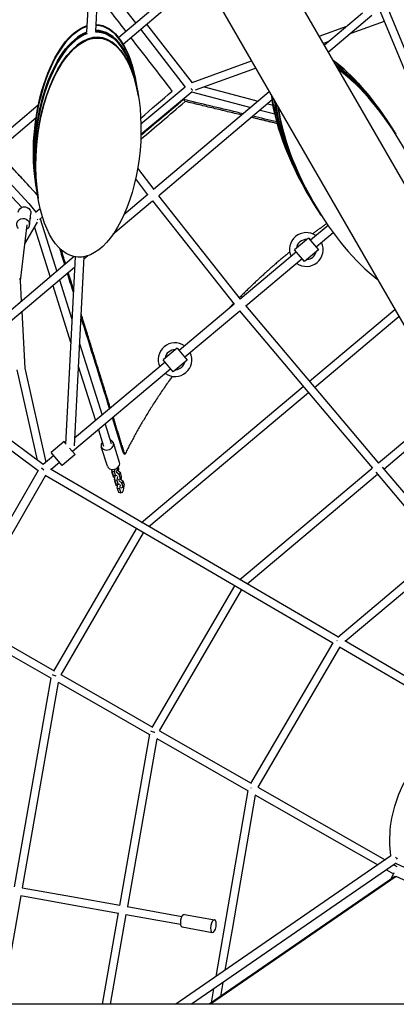
# Model space of a CAD drawing. Units: millimetres. Extents: x -7914 to 7914, y -7110 to 7110.
# Drawn here: x -1982 to -1091, y 84 to 2413 of the extents above; entities that cross this region are included whole.
import ezdxf

# ---------------------------------------------------------------- set-up
doc = ezdxf.new("R2010")
doc.units = ezdxf.units.MM
doc.header["$LTSCALE"] = 20
doc.layers.add('2d', color=230, linetype='Continuous')

msp = doc.modelspace()

# ---------------------------------------------------------------- linework, layer by layer
at = {"layer": '2d', "linetype": 'Continuous'}
for p, q in [((-1803.3, 2772.2), (-1823.4, 2383.6)), ((-1782.4, 2771.1), (-1802.3, 2384.4)), ((0, 168.3), (-1413.4, 2616.4)), ((-1795.4, 2517.6), (-1707.8, 2404.9)), ((-1559.1, 2532.2), (-145.8, 84.1)), ((-1748.1, 2370.8), (-1590, 2504.4)), ((-1737.3, 2355.1), (-1574.6, 2492.5)), ((-1005, 2133.6), (-1143.7, 2468.8)), ((-988.3, 2142.8), (-1118.4, 2457.4)), ((-1171.3, 2428.1), (-1260.9, 2352.3)), ((-1148.7, 2422.3), (-1251.3, 2335.6)), ((-1681.6, 2402.1), (-1573.8, 2263.6)), ((-1198, 2380.6), (-1119.1, 2409.3)), ((-1696.1, 2389.9), (-1590, 2253.4)), ((-1273.2, 2373.5), (-1207.7, 2397.3)), ((-1263.5, 2356.8), (-1249.7, 2361.8)), ((-1574.1, 2264), (-1433.8, 2315)), ((-1565.9, 2246.7), (-1424.1, 2298.3)), ((-1703.5, 2246.5), (-1706.2, 2262.6)), ((-1703.5, 2246.5), (-1700.9, 2230.4)), ((-1695, 2166.4), (-1590.5, 2254.1)), ((-1695, 2141.6), (-1574.2, 2242.9)), ((-1391.5, 2241.9), (-1665.1, 2010.7)), ((-1575.1, 2242.2), (-1435.2, 2205)), ((-1545.7, 2254.1), (-1417.5, 2219.9)), ((-1384.6, 2222.9), (-1653, 1996)), ((-1395.1, 2214), (-1382.6, 2210.6)), ((-1937.8, 2210.4), (-2455.6, 1772.7)), ((-1412.8, 2199), (-1378.3, 2189.8)), ((-2425.3, 1773.5), (-1943.1, 2181.1)), ((-1100.3, 2154.2), (-1108.2, 2166.5)), ((-1100.3, 2154.2), (-1092.4, 2141.8)), ((-2058.4, 2083.6), (-1960.1, 1978.3)), ((-2072.9, 2071.3), (-1977, 1968.5)), ((-1702.8, 2061.1), (-1664.7, 2011)), ((-1707.8, 2036.2), (-1679.2, 1998.7)), ((-1940.7, 2006.1), (-1943.4, 2022.1)), ((-1940.7, 2006), (-1938, 1989.9)), ((-1667.6, 1983.7), (-1761.6, 1904.3)), ((-1679, 1999), (-1735.3, 1951.3)), ((-1667.8, 1984), (-1474.7, 1739.5)), ((-1653.2, 1996.2), (-1460.1, 1751.7)), ((-1960.1, 1978.2), (-1942.5, 1957)), ((-1943.3, 1958), (-1933.3, 1966.4)), ((-1276.4, 1962.4), (-1284.2, 1974.6)), ((-1276.3, 1962.3), (-1268.4, 1949.9)), ((-1969.4, 1882.4), (-1939.9, 1933.6)), ((-1958.6, 1926.8), (-1955.4, 1954.1)), ((-1956.8, 1942.3), (-1956.1, 1943.6)), ((-1956.6, 1944.2), (-1955.6, 1943.1)), ((-1935.1, 1940), (-1927.9, 1946.1)), ((-1933.6, 1941.4), (-1894.2, 1817)), ((-1979.8, 1794.9), (-1964.1, 1927.4)), ((-1947.1, 1921.1), (-1909.9, 1803.7)), ((-1252.5, 1925.9), (-1294.1, 1891)), ((-1298.6, 1896.3), (-1331.5, 1868.7)), ((-1298.6, 1896.3), (-1274.8, 1868)), ((-1298.2, 1895.9), (-1294.1, 1891)), ((-1240.2, 1908.8), (-1280.6, 1874.9)), ((-1327, 1863.4), (-1460.4, 1751.5)), ((-1307.8, 1840.4), (-1331.5, 1868.7)), ((-1274.8, 1868), (-1307.8, 1840.4)), ((-1852.6, 1852.2), (-2168, 1585.6)), ((-1850.9, 1851.8), (-1873.7, 1408.7)), ((-1829.8, 1851.9), (-1852.9, 1404.9)), ((-1820.8, 1854.2), (-1830.1, 1846.3)), ((-1313.5, 1847.3), (-1446.8, 1735.5)), ((-2166.7, 1561.9), (-1852.1, 1827.7)), ((-1977.2, 1746.8), (-1979.9, 1795.6)), ((-1888, 1797.4), (-1858.5, 1704.2)), ((-1903.7, 1784.1), (-1861.3, 1650.1)), ((-1474.5, 1739.7), (-1604.7, 1630.4)), ((-1461.4, 1723.3), (-1591.2, 1614.3)), ((-1462.2, 1724.2), (-1223.6, 1441.8)), ((-1447.6, 1736.4), (-1209.1, 1454)), ((-1296.5, 1557.5), (-1094.4, 1727.3)), ((-1968.7, 1588.2), (-1976, 1723)), ((-1284.3, 1543), (-1084.8, 1710.6)), ((-1840.4, 1647.1), (-1786.8, 1477.6)), ((-1609.2, 1635.7), (-1642.1, 1608.1)), ((-1609.2, 1635.7), (-1585.5, 1607.4)), ((-1608.8, 1635.3), (-1604.7, 1630.4)), ((-1618.4, 1579.8), (-1642.1, 1608.1)), ((-1585.5, 1607.4), (-1618.4, 1579.8)), ((-1939.8, 1370.7), (-1987.5, 1584.9)), ((-1919.4, 1366.3), (-1968.9, 1588.8)), ((-1624.1, 1586.6), (-1857, 1391.3)), ((-1637.6, 1602.7), (-1852, 1422.9)), ((-1843.2, 1592.9), (-1802.5, 1464.4)), ((-1926.2, 1360.6), (-2189.3, 1556.4)), ((-1693.7, 1223.9), (-1311.1, 1545.3)), ((-1938.3, 1345.9), (-2194.2, 1536.4)), ((-1676.2, 1213.8), (-1298.8, 1530.8)), ((-1133.1, 1364.5), (-966.1, 1505)), ((-1120.8, 1350), (-956.4, 1488.3)), ((-1779.9, 1455.9), (-1765.4, 1410.1)), ((-1209.1, 1454), (-1132.9, 1364.2)), ((-1795.7, 1442.7), (-1783.5, 1404.3)), ((-1223.6, 1441.8), (-1147.4, 1351.9)), ((-1876.6, 1414.7), (-1907.2, 1388.9)), ((-1873.6, 1411.1), (-1876.6, 1414.7)), ((-1850.9, 1384), (-1863.6, 1399.2)), ((-1774.2, 1356.8), (-1788.7, 1402.7)), ((-1765.4, 1410.1), (-1765.4, 1410.1)), ((-1745.6, 1365.8), (-1760.1, 1411.7)), ((-1901.1, 1381.7), (-1926.5, 1360.4)), ((-1881.5, 1358.3), (-1907.2, 1388.9)), ((-1850.9, 1384), (-1881.5, 1358.3)), ((-1733, 1384.7), (-1737.1, 1389.5)), ((-1930.5, 1352.5), (-1924.8, 1347.7)), ((-1887.6, 1365.6), (-1907.7, 1348.8)), ((-1887.6, 1365.6), (-1887.6, 1365.6)), ((-1749.5, 1347.6), (-1751.1, 1352.5)), ((-1749.5, 1347.6), (-1747, 1352.2)), ((-1747, 1352.2), (-1748, 1355.4)), ((-1747, 1349.4), (-1747.6, 1351.1)), ((-1461.4, 1088.4), (-1147.7, 1352.2)), ((-1124.4, 1354.2), (-1037.1, 1251.2)), ((-1938.1, 1346.3), (-2134.9, 1005.3)), ((-1920.7, 1334.4), (-2116, 996.2)), ((-1575, 1132.7), (-1921.5, 1334.8)), ((-1565.4, 1149.1), (-1909.2, 1349.6)), ((-1763.9, 1341.9), (-1763.3, 1343.1)), ((-1763, 1342.3), (-1763.9, 1341.9)), ((-1763.9, 1341.9), (-1760.9, 1332.6)), ((-1763.8, 1344.8), (-1763, 1349)), ((-1758.5, 1343.2), (-1763.8, 1344.8)), ((-1763.8, 1344.8), (-1760.8, 1335.4)), ((-1760.9, 1332.6), (-1756.6, 1329.3)), ((-1760.8, 1335.4), (-1755.5, 1333.9)), ((-1757.3, 1349.6), (-1758.5, 1343.2)), ((-1758.5, 1343.2), (-1755.5, 1333.9)), ((-1757.4, 1324.7), (-1755.8, 1333.9)), ((-1755.5, 1333.9), (-1751.3, 1335.3)), ((-1754.4, 1345.3), (-1749.5, 1347.6)), ((-1746.1, 1336.9), (-1753.6, 1342.7)), ((-1750.4, 1332.6), (-1752.1, 1323.2)), ((-1750.7, 1347), (-1743.6, 1341.5)), ((-1748.1, 1325.2), (-1743.1, 1327.5)), ((-1747.8, 1344.9), (-1747, 1349.4)), ((-1743.6, 1341.5), (-1746.1, 1336.9)), ((-1743.1, 1327.5), (-1746.1, 1336.9)), ((-1740.6, 1332.2), (-1743.6, 1341.5)), ((-1743.1, 1327.5), (-1740.6, 1332.2)), ((-1741.5, 1324.8), (-1740.7, 1329.3)), ((-1740.7, 1329.3), (-1741.2, 1331)), ((-1443.9, 1078.2), (-1135.4, 1337.7)), ((-1139.2, 1342.2), (-1051.6, 1238.9)), ((-1757.5, 1321.9), (-1756.9, 1323)), ((-1756.7, 1322.3), (-1757.5, 1321.9)), ((-1757.5, 1321.9), (-1754.5, 1312.5)), ((-1752.1, 1323.2), (-1757.4, 1324.7)), ((-1757.4, 1324.7), (-1754.5, 1315.3)), ((-1754.5, 1315.3), (-1749.1, 1313.8)), ((-1754.5, 1312.5), (-1750.3, 1309.2)), ((-1752.1, 1323.2), (-1749.1, 1313.8)), ((-1751.1, 1304.6), (-1749.4, 1313.9)), ((-1745.8, 1303.1), (-1751.1, 1304.6)), ((-1751.1, 1304.6), (-1748.1, 1295.2)), ((-1749.1, 1313.8), (-1744.9, 1315.2)), ((-1739.8, 1316.8), (-1747.2, 1322.6)), ((-1744.1, 1312.5), (-1745.8, 1303.1)), ((-1744.3, 1327), (-1737.2, 1321.5)), ((-1741.7, 1305.2), (-1736.8, 1307.4)), ((-1737.2, 1321.5), (-1739.8, 1316.8)), ((-1736.8, 1307.4), (-1739.8, 1316.8)), ((-1734.2, 1312.1), (-1737.2, 1321.5)), ((-1736.8, 1307.4), (-1734.2, 1312.1)), ((-1736, 1299.7), (-1734.3, 1309.3)), ((-1734.3, 1309.3), (-1734.9, 1311)), ((-1748.1, 1295.2), (-1742.8, 1293.7)), ((-1745.8, 1303.1), (-1742.8, 1293.7)), ((-1742.8, 1293.7), (-1738.5, 1295.1)), ((-1738.5, 1295.1), (-1736, 1299.7)), ((-1229.4, 952.5), (-888.3, 1240.1)), ((-1211.6, 942.7), (-890.4, 1213.4)), ((-1901, 871.9), (-1705.7, 1208.9)), ((-1883.9, 863.6), (-1689.2, 1199.3)), ((-1229, 952.8), (-1565.4, 1149.1)), ((-1241, 937.8), (-1575, 1132.7)), ((-1668.2, 738.6), (-1473.3, 1073.4)), ((-1650.9, 730.5), (-1456.9, 1063.8)), ((-2123.4, 978.5), (-1907.4, 855.1)), ((-2116.7, 996.6), (-1900.3, 873)), ((-1434.8, 606.1), (-1240.6, 938.6)), ((-925.6, 775.7), (-1213.1, 943.5)), ((-1417.9, 597.4), (-1224.6, 928.2)), ((-927.2, 754.7), (-1225.3, 928.7)), ((-1884.3, 863.8), (-1769.8, 798.4)), ((-1994, 362.2), (-1907.2, 856.2)), ((-1975.1, 359.7), (-1889.8, 845.1)), ((-1890.6, 845.6), (-1779.2, 781.9)), ((-1769.8, 798.4), (-1667.4, 739.9)), ((-1779.2, 781.9), (-1674.4, 722.1)), ((-1745.1, 317.7), (-1674.2, 723.2)), ((-1651.2, 730.7), (-1434.4, 606.8)), ((-1726.3, 315.2), (-1656.9, 712)), ((-1657.7, 712.5), (-1441.4, 589)), ((-1497.4, 264.2), (-1441.4, 589.4)), ((-1418.6, 597.8), (-1117.1, 425.6)), ((-1478.7, 261), (-1423.9, 578.9)), ((-1425.4, 579.8), (-1134.5, 413.6)), ((-1103.6, 435), (-1612.7, 84.1)), ((-1091.3, 417.9), (-1575.7, 84.1)), ((-1114.3, 402.1), (-1097.7, 392.6)), ((-1103.4, 380.7), (-1096.2, 395.9)), ((-1096.9, 414), (-1089.5, 409.8)), ((-795, 278.3), (-1092.1, 417.4)), ((-1094.8, 386.7), (-1533.7, 84.1)), ((-1091.6, 386.7), (-1530.5, 84.1)), ((-1094.8, 386.7), (-1091.6, 386.7)), ((-808.2, 256.5), (-1091.6, 386.7)), ((-1976, 359.9), (-1859.1, 339.1)), ((-2023.6, 84.1), (-1978.4, 341)), ((-1979.3, 341.2), (-1862.4, 320.4)), ((-1859.1, 339.1), (-1745, 318.5)), ((-1862.4, 320.4), (-1748.3, 299.8)), ((-1727.2, 315.3), (-1598, 292.1)), ((-1786, 84.1), (-1748.1, 300.7)), ((-1766.7, 84.1), (-1729.6, 296.4)), ((-1730.5, 296.6), (-1601.3, 273.4)), ((-1592.1, 296.6), (-1521, 283.8)), ((-1597.4, 267.1), (-1526.3, 254.3)), ((-1517.4, 149.8), (-1497.4, 264.2)), ((-1497.4, 264.2), (-1497.4, 264.2)), ((-1495.5, 164.9), (-1478.7, 261)), ((-1528.2, 87.9), (-1522.5, 120.8)), ((-1506.3, 103), (-1500.6, 135.9)), ((-145.8, 84.1), (-2972.5, 84.1))]:
    msp.add_line(p, q, dxfattribs=at)
for centre, radius, start, end in [((-1303.8, 1869.1), 39.9, 55.2663, 204.729), ((-1303.8, 1869.1), 23.7, 87.568, 172.4033), ((-1303.8, 1869.1), 39.9, 235.2421, 24.7531), ((-1303.8, 1869.1), 23.7, 275.0596, 344.9117), ((-1614.4, 1608.5), 39.9, 55.264, 204.7422), ((-1614.4, 1608.5), 23.7, 87.5812, 172.4165), ((-1614.4, 1608.5), 39.9, 235.2554, 24.7508), ((-1614.4, 1608.5), 23.7, 275.0728, 344.9249)]:
    msp.add_arc(centre, radius, start, end, dxfattribs=at)
at = {"layer": '2d', "linetype": 'Continuous', "extrusion": (4.38732e-16, -1.23984e-17, -1)}
for centre, start_param, end_param in [((-1819.7, 2111.8), -2.102284, 1.039308), ((-1824.8, 2142.4), -2.102284, -0.201775), ((-1824.5, 2140.7), -0.033695, 1.039308), ((-1824.8, 2142.4), -0.030674, 1.039308), ((-1824.5, 2140.7), -2.102284, -0.204799), ((-1822.4, 2128), -2.102284, -0.227366), ((-1822.1, 2126.3), -2.102284, -0.227897), ((-1821.8, 2124.6), -2.102284, -0.225315), ((-1821.8, 2124.6), -0.06257, 1.039308), ((-1822.1, 2126.3), -0.059347, 1.039308), ((-1822.4, 2128), -0.056331, 1.039308)]:
    msp.add_ellipse(centre, major_axis=(27.1, 258.9), ratio=0.469709, start_param=start_param, end_param=end_param, dxfattribs=at)
at = {"layer": '2d', "linetype": 'Continuous'}
for centre, major_axis, ratio, start_param, end_param in [((-1819.7, 2111.8), (27.1, 258.9), 0.469709, -1.039308, 2.102284), ((-1824.5, 2140.7), (27.1, 258.9), 0.469709, -1.039308, 0.033695), ((-1824.5, 2140.7), (27.1, 258.9), 0.469709, 0.204799, 2.102284), ((-1822.4, 2128), (27.1, 258.9), 0.469709, 0.227366, 2.102284), ((-1821.8, 2124.6), (27.1, 258.9), 0.469709, 0.225315, 2.102284), ((-1819.4, 2110.1), (27.1, 258.9), 0.469709, -3.041370693893769, 3.241814613285817), ((-1821.8, 2124.6), (27.1, 258.9), 0.469709, -1.039308, 0.06257), ((-1822.1, 2126.3), (27.1, 258.9), 0.469709, -1.03985, 0.059347), ((-1822.4, 2128), (27.1, 258.9), 0.469709, -1.039308, 0.056331), ((-1195.4, 2069.3), (-157.7, 276.2), 0.392885, -1.445632, -0.732824), ((-1189.1, 2059.5), (-157.7, 276.2), 0.392885, -1.445632, -0.727224), ((-1188.3, 2058.2), (-157.7, 276.2), 0.392885, -1.446137, -0.72648), ((-1187.5, 2056.9), (-157.7, 276.2), 0.392885, -1.445632, -0.725736), ((-1181.2, 2047.1), (-157.7, 276.2), 0.392885, -1.445632, -0.720172), ((-1180.4, 2045.8), (-157.7, 276.2), 0.392885, -2.397494, -0.719432), ((-1577.4, 2252.7), (4.82, -8.35), 0.000001, 1.057693, 1.215063), ((-1577.4, 2252.7), (4.82, -8.35), 0.000001, 0.416031, 0.759998), ((-1195.4, 2069.3), (-157.7, 276.2), 0.392885, 0.74482, 1.714287), ((-1189.1, 2059.5), (-157.7, 276.2), 0.392885, 0.750384, 1.698383), ((-1187.5, 2056.9), (-157.7, 276.2), 0.392885, 0.751873, 1.714287), ((-1181.2, 2047.1), (-157.7, 276.2), 0.392885, 0.757473, 1.698404), ((-1180.4, 2045.8), (-157.7, 276.2), 0.392885, 0.758221, 2.408038), ((-1967.2, 1972), (-7.14, -6.27), 0.502851, 3.126541, 3.156645), ((-1944.5, 1944.5), (-8.43, -4.59), 0.675427, 1.721404, 1.95211), ((-1989.3, 1795.2), (9.5, -0.31), 0.925131, 0.07938, 0.67918), ((-1774.4, 1407.2), (-14.3, -4.5), 0.798706, -0.884942, 0.878284), ((-1774.4, 1407.2), (14.3, 4.5), 0.798706, -2.263309, 0.884945), ((-1863.7, 1399.3), (9.96, -4.96), 0.563119, -0.658027, -0.514713), ((-1759.9, 1361.3), (-14.3, -4.5), 0.798706, 0, 0.878284), ((-1759.9, 1361.3), (14.3, 4.5), 0.798706, -2.263309, 0), ((-1570.2, 1140.9), (-4.79, -8.21), 0.407681, 3.141581, 3.141604), ((-1896.9, 860.1), (9.06, -3.3), 0.032389, 1.4141, 2.577171), ((-1663.9, 727), (9.07, -3.31), 0.015841, 1.483957, 2.593265), ((-1663.9, 727), (9.07, -3.31), 0.015841, 1.418547, 1.483957), ((-1594.7, 281.8), (-2.7, -14.8), 0.428774, -1.570796, 0), ((-1594.7, 281.8), (2.7, 14.8), 0.428774, 0, 1.570796), ((-1523.6, 269), (-2.7, -14.8), 0.428774, -1.570796, 4.712389)]:
    msp.add_ellipse(centre, major_axis=major_axis, ratio=ratio, start_param=start_param, end_param=end_param, dxfattribs=at)
at = {"layer": '2d', "linetype": 'Continuous', "extrusion": (4.7864e-16, -5.82462e-17, -1)}
for centre, start_param, end_param in [((-1196.2, 2070.6), 0.733573, 1.445632), ((-1195.4, 2069.3), 0.732824, 1.445632), ((-1189.1, 2059.5), 0.727224, 1.445632), ((-1188.3, 2058.2), 0.72648, 1.445632), ((-1187.5, 2056.9), 0.725736, 1.445632), ((-1181.2, 2047.1), 0.720172, 1.445632), ((-1196.2, 2070.6), -1.69596, -0.74408), ((-1195.4, 2069.3), -1.69596, -0.74482), ((-1189.1, 2059.5), -1.69596, -0.750384), ((-1188.3, 2058.2), -1.69596, -0.751128), ((-1187.5, 2056.9), -1.69596, -0.751873), ((-1181.2, 2047.1), -1.69596, -0.757473)]:
    msp.add_ellipse(centre, major_axis=(-157.7, 276.2), ratio=0.392885, start_param=start_param, end_param=end_param, dxfattribs=at)
at = {"layer": '2d', "linetype": 'Continuous', "extrusion": (4.9069e-16, -5.61666e-17, -1)}
msp.add_ellipse((-1577.4, 2252.7), major_axis=(-5.43, -8.2), ratio=0.585856, start_param=-7.696602, end_param=-7.392768, dxfattribs=at)
at = {"layer": '2d', "linetype": 'Continuous', "extrusion": (4.41013e-16, -2.59543e-17, -1)}
msp.add_ellipse((-1970.3, 1955.8), major_axis=(-14.9, 1.8), ratio=0.939106, start_param=0, end_param=2.529263, dxfattribs=at)
at = {"layer": '2d', "linetype": 'Continuous', "extrusion": (4.60831e-16, -4.48782e-18, -1)}
for centre, end_param in [((-1970.3, 1955.8), 0), ((-1973.5, 1928.5), 0.885064)]:
    msp.add_ellipse(centre, major_axis=(14.9, -1.8), ratio=0.939106, start_param=-0.61233, end_param=end_param, dxfattribs=at)
at = {"layer": '2d', "linetype": 'Continuous', "extrusion": (4.31513e-16, -2.54618e-18, -1)}
msp.add_ellipse((-1973.5, 1928.5), major_axis=(-14.9, 1.8), ratio=0.939106, start_param=-0.884823, end_param=2.529263, dxfattribs=at)
at = {"layer": '2d', "linetype": 'Continuous', "extrusion": (8.53859e-16, 4.86975e-16, -1)}
msp.add_ellipse((-1228, 941.2), major_axis=(7.38, -6.21), ratio=0.00129, start_param=1.928982, end_param=2.082635, dxfattribs=at)
at = {"layer": '2d', "linetype": 'Continuous', "extrusion": (2.77018e-16, 9.56153e-17, -1)}
msp.add_ellipse((-1774.5, 790.2), major_axis=(4.71, 8.25), ratio=0.407641, start_param=3.14159, end_param=3.141595, dxfattribs=at)
at = {"layer": '2d', "linetype": 'Continuous', "extrusion": (-4.53037e-15, -1.36394e-14, -1)}
msp.add_ellipse((-1430.9, 593.9), major_axis=(9.07, -3.31), ratio=0.000171, start_param=1.929894, end_param=2.08466, dxfattribs=at)
at = {"layer": '2d', "linetype": 'Continuous', "extrusion": (3.57956e-16, -2.38138e-17, -1)}
msp.add_ellipse((-1093.1, 429.4), major_axis=(7.9, -7.3), ratio=0.179639, start_param=-1.723021, end_param=-1.155967, dxfattribs=at)
at = {"layer": '2d', "linetype": 'Continuous'}
for points, degree in [([(-1730.6, 2385.5), (-1753, 2414.4), (-1775.4, 2443.3), (-1797.8, 2472.2)], 3), ([(-1620.9, 2243.9), (-1653.6, 2286.1), (-1686.3, 2328.3), (-1719, 2370.5)], 3), ([(-1695.5, 2179.8), (-1670.6, 2201.2), (-1645.8, 2222.5), (-1620.9, 2243.9)], 3), ([(-1695.4, 2130.1), (-1662, 2158.3), (-1628.8, 2186.4), (-1590.1, 2219.1)], 3), ([(-1594.1, 2223.9), (-1631.1, 2192.6), (-1663.1, 2165.6), (-1695.1, 2138.6)], 3), ([(-1456.5, 2187), (-1590.1, 2219.1)], 1), ([(-1372.5, 2166.8), (-1433.6, 2181.5)], 1), ([(-1373.6, 2170.8), (-1392.4, 2175.4), (-1411.3, 2179.9), (-1430.1, 2184.4)], 3), ([(-1958.3, 2018), (-2036.5, 2102.2)], 1), ([(-1939.3, 1997.5), (-1971.6, 2032.5), (-2003.9, 2067.4), (-2036.2, 2102.4)], 3), ([(-1952.8, 2012.1), (-1954.6, 2014.1), (-1956.4, 2016.1), (-1958.3, 2018)], 3), ([(-1875.1, 1833.2), (-1879.1, 1846), (-1883.1, 1858.9), (-1887, 1871.7)], 3), ([(-1873.1, 1834.9), (-1883.5, 1868.4)], 1), ([(-1855.1, 1769.1), (-1859.7, 1783.9), (-1864.3, 1798.7), (-1868.9, 1813.5)], 3), ([(-1854.8, 1776.1), (-1866.9, 1815.2)], 1), ([(-1769.1, 1492.4), (-1791.8, 1565.3), (-1814.4, 1638.2), (-1837.1, 1711.1)], 3), ([(-1767.1, 1494.1), (-1836.7, 1718.2)], 1), ([(-1737.1, 1389.5), (-1745.5, 1416.6), (-1753.9, 1443.6), (-1762.3, 1470.7)], 3), ([(-1733, 1384.7), (-1760.3, 1472.4)], 1)]:
    msp.add_open_spline(points, degree=degree, dxfattribs=at)
for points, knots in [([(-1590.1, 2219.1), (-1590.8, 2219.9), (-1591.4, 2220.7), (-1592.8, 2222.3), (-1593.4, 2223.1), (-1594.1, 2223.9)], [-8.001285, -8.001285, -8.001285, -8.001285, -4.000643, -4.000643, 0, 0, 0, 0]), ([(-1453, 2189.9), (-1458.2, 2191.2), (-1463.4, 2192.4), (-1468.5, 2193.7), (-1510.4, 2203.8), (-1552.2, 2213.8), (-1594.1, 2223.9)], [0.7213496, 0.7213496, 0.7213496, 0.7213496, 0.7463063, 0.7463063, 0.7463063, 0.9482709, 0.9482709, 0.9482709, 0.9482709]), ([(-1103.6, 435), (-1106.8, 457.9), (-1107.1, 481.6), (-1101.4, 530.9), (-1094.8, 556.5), (-1074.9, 605.2), (-1061.5, 628.2), (-1029.4, 669.8), (-1010.5, 688.4), (-970.6, 717.9), (-950.1, 729.5), (-928.6, 738.2)], [4.500932, 4.500932, 4.500932, 4.500932, 4.765403, 4.765403, 5.057256, 5.057256, 5.34911, 5.34911, 5.640963, 5.640963, 5.905165, 5.905165, 5.905165, 5.905165])]:
    msp.add_open_spline(points, degree=3, knots=knots, dxfattribs=at)
for points, weights in [([(-1255.6, 1930.4), (-1272.3, 1918.5), (-1288.8, 1906.1)], [0.94269076431, 0.940471636331, 0.938665584574]), ([(-1343.3, 1863.2), (-1405.7, 1811.9), (-1462.6, 1754.8)], [0.933787164403, 0.929480198516, 0.93131967468]), ([(-1476, 1741.2), (-1483.1, 1734), (-1490, 1726.7)], [0.931845220874, 0.932168098556, 0.932587857869]), ([(-1620.9, 1569.1), (-1686.5, 1478.4), (-1733, 1384.7)], [0.951884106518, 0.969002723883, 1])]:
    msp.add_rational_spline(points, weights, degree=2, dxfattribs=at)

doc.saveas('drawing.dxf')
